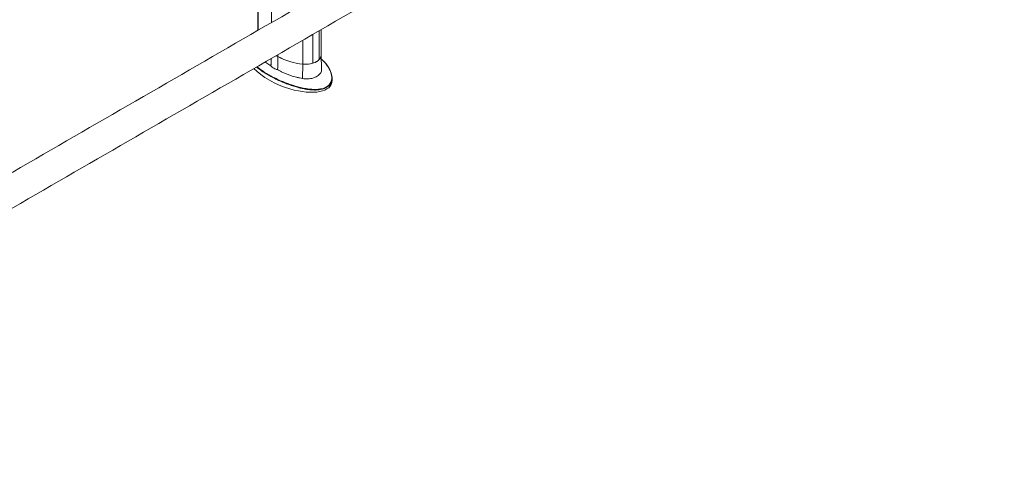
# Model space of a CAD drawing. Units: millimetres. Extents: x 17530 to 24955, y 21 to 5271.
# Drawn here: x 19592 to 20629, y 913 to 1377 of the extents above; entities that cross this region are included whole.
import ezdxf

# ---------------------------------------------------------------- set-up
doc = ezdxf.new("R2010")
doc.units = ezdxf.units.MM
doc.layers.get('0').update_dxf_attribs({"lineweight": 15})

msp = doc.modelspace()

# ---------------------------------------------------------------- linework, layer by layer
at = {"color": 7, "linetype": 'Continuous', "lineweight": 15}
for p, q in [((19857.424, 1686.625), (19857.424, 1373.876)), ((19857.474, 1373.904), (19857.474, 1686.654)), ((19843.545, 1678.613), (19843.545, 1365.863)), ((19901.098, 1361.417), (19901.098, 1331.169)), ((19901.214, 1331.205), (19901.214, 1361.484)), ((19907.887, 1335.057), (19907.887, 1365.336)), ((19907.948, 1365.371), (19907.948, 1335.124)), ((19890.448, 1355.269), (19890.448, 1330.255)), ((19864.147, 1338.296), (19864.147, 1340.086)), ((19864.147, 1338.296), (19864.274, 1338.37)), ((19864.274, 1340.159), (19864.274, 1338.267)), ((19890.359, 1315.085), (19890.448, 1330.255)), ((19901.098, 1331.271), (19901.214, 1331.205)), ((19907.887, 1335.159), (19907.948, 1335.124))]:
    msp.add_line(p, q, dxfattribs=at)
at = {"color": 7, "linetype": 'Continuous', "lineweight": 15, "flags": 128}
msp.add_lwpolyline([(19909.821, 1339.505), (19909.797, 1338.989), (19909.567, 1337.851), (19909.101, 1336.737), (19908.403, 1335.664), (19907.484, 1334.648), (19906.359, 1333.704), (19905.043, 1332.846), (19903.557, 1332.087), (19901.922, 1331.437), (19900.162, 1330.907), (19898.303, 1330.504), (19896.374, 1330.234), (19894.402, 1330.102), (19892.417, 1330.109), (19890.448, 1330.255)], dxfattribs=at)
at = {"color": 7, "linetype": 'Continuous', "lineweight": 15}
for centre, radius, start, end in [((19868.182, 1352.947), 15.203, 246.866944, 255.249759), ((19868.171, 1352.973), 15.218, 246.95232, 254.667797), ((19896.817, 1397.817), 67.862, 241.344139, 264.614899), ((19896.682, 1397.383), 67.417, 241.304848, 264.694855), ((19903.289, 1339.706), 6.535, 315.473213, 358.232966), ((19893.505, 1357.133), 27.051, 263.511325, 286.300552), ((19897.19, 1345.881), 15.218, 285.332226, 314.662398)]:
    msp.add_arc(centre, radius, start, end, dxfattribs=at)
for start_param, end_param in [(3.88757209, 4.88908761), (4.88908761, 6.4513226)]:
    msp.add_ellipse((19876.538, 1326.386), major_axis=(44.142, -16.948), ratio=0.44210286, start_param=start_param, end_param=end_param, dxfattribs=at)
for points in [[(20555.823, 2299.65), (18484, 1103.612)], [(18534.252, 1055.763), (20606.075, 2251.801)], [(20612.878, 2160.41), (18541.055, 964.372)], [(18557.366, 936.117), (20629.189, 2132.155)], [(20612.878, 1809.99), (18541.055, 613.952)], [(18557.366, 585.697), (20629.189, 1781.735)], [(19843.255, 1678.445), (19843.255, 1365.696)], [(19909.821, 1339.505), (19909.821, 1366.453)], [(19864.05, 1324.447), (19864.312, 1338.246)], [(19910.302, 1324.612), (19909.821, 1339.592)], [(19857.031, 1328.5), (19857.228, 1336.091)], [(19921.312, 1312.943), (19921.312, 1315.529)]]:
    msp.add_open_spline(points, degree=1, dxfattribs=at)
for points, knots in [([(19877.035, 1308.302), (19875.433, 1308.878), (19871.786, 1310.188), (19866.391, 1312.452), (19860.865, 1315.051), (19855.674, 1317.809), (19850.836, 1320.696), (19846.37, 1323.697), (19843.49, 1325.905), (19842.061, 1327.099), (19841.895, 1327.24)], [0, 0, 0, 0, 0.077048325, 0.175381349, 0.274007022, 0.372675678, 0.471067286, 0.569202189, 0.667466801, 0.680550557, 0.680550557, 0.680550557, 0.680550557]), ([(19842.366, 1327.512), (19842.528, 1327.377), (19843.915, 1326.225), (19846.703, 1324.093), (19851.047, 1321.17), (19855.788, 1318.34), (19860.947, 1315.601), (19866.478, 1312.999), (19871.91, 1310.727), (19875.58, 1309.417), (19877.181, 1308.846)], [0.47581511, 0.47581511, 0.47581511, 0.47581511, 0.485634174, 0.559512188, 0.633398038, 0.709198266, 0.784996974, 0.86253548, 0.940061954, 1, 1, 1, 1]), ([(19850.898, 1332.437), (19851.46, 1331.99), (19853.344, 1330.597), (19855.53, 1329.354), (19857.031, 1328.5)], [0.6814228, 0.6814228, 0.6814228, 0.6814228, 0.781102431, 1, 1, 1, 1]), ([(19857.031, 1328.5), (19857.465, 1328.002), (19858.346, 1326.992), (19860.055, 1325.842), (19861.958, 1324.957), (19863.347, 1324.619), (19864.05, 1324.447)], [0, 0, 0, 0, 0.25730909, 0.52199052, 0.75814393, 1, 1, 1, 1]), ([(19877.181, 1308.846), (19878.93, 1308.268), (19882.441, 1307.108), (19888.042, 1305.614), (19892.939, 1304.594), (19897.012, 1303.998), (19900.364, 1303.669), (19903.988, 1303.548), (19907.534, 1303.761), (19910.695, 1304.312), (19913.374, 1305.141), (19915.754, 1306.321), (19917.639, 1307.757), (19919.056, 1309.38), (19920.208, 1311.374), (19920.941, 1313.846), (19921.07, 1316.51), (19920.755, 1318.981), (19920.163, 1321.235), (19919.305, 1323.462), (19917.973, 1326.122), (19916.015, 1329.131), (19913.447, 1332.3), (19911.466, 1334.22), (19910.537, 1335.12)], [0, 0, 0, 0, 0.06474195, 0.13001383, 0.19793953, 0.23261718, 0.26728312, 0.31015734, 0.3539209, 0.38818803, 0.4233561, 0.45769637, 0.49323525, 0.52459761, 0.55666243, 0.6047494, 0.65416774, 0.69291216, 0.7316687, 0.77141969, 0.81117747, 0.87662505, 0.94209391, 1, 1, 1, 1]), ([(19910.537, 1335.12), (19910.397, 1335.27), (19910.214, 1335.467), (19909.998, 1335.646), (19909.946, 1335.689)], [0, 0, 0, 0, 0.75926978, 1, 1, 1, 1]), ([(19919.311, 1323.619), (19919.199, 1323.873), (19918.779, 1324.817), (19917.862, 1326.432), (19916.546, 1328.473), (19915.004, 1330.515), (19913.245, 1332.538), (19911.793, 1334.063), (19910.883, 1334.885), (19910.682, 1335.067)], [0, 0, 0, 0, 0.06048437, 0.22498109, 0.39776776, 0.57519236, 0.7579067, 0.94642419, 1, 1, 1, 1]), ([(19864.05, 1324.447), (19865.066, 1323.837), (19867.098, 1322.615), (19870.47, 1320.97), (19874.066, 1319.473), (19878.532, 1317.913), (19882.922, 1316.688), (19887.121, 1315.718), (19889.28, 1315.296), (19890.359, 1315.085)], [0, 0, 0, 0, 0.139181409, 0.278364399, 0.421562306, 0.564761244, 0.780468901, 0.890236167, 1, 1, 1, 1]), ([(19890.359, 1315.085), (19891.279, 1314.947), (19893.119, 1314.67), (19895.924, 1314.671), (19898.659, 1314.967), (19901.265, 1315.555), (19903.653, 1316.408), (19905.771, 1317.492), (19907.536, 1318.78), (19908.918, 1320.234), (19909.84, 1321.827), (19910.293, 1323.299), (19910.278, 1324.25), (19910.272, 1324.612)], [0, 0, 0, 0, 0.09348771, 0.18697947, 0.28077054, 0.37456755, 0.46888577, 0.56320916, 0.65789722, 0.75257879, 0.84725431, 0.94192025, 1, 1, 1, 1]), ([(19919.318, 1323.453), (19919.497, 1323.097), (19920.164, 1321.773), (19920.896, 1319.383), (19921.335, 1316.7), (19921.318, 1314.382), (19920.972, 1312.483), (19920.636, 1311.215), (19920.297, 1310.629), (19920.297, 1310.628)], [0, 0, 0, 0, 0.08673342, 0.32266518, 0.55768876, 0.7050494, 0.85269428, 0.99977072, 1, 1, 1, 1]), ([(19920.297, 1310.628), (19919.99, 1310.044), (19919.377, 1308.876), (19917.928, 1307.232), (19915.999, 1305.76), (19913.583, 1304.55), (19910.827, 1303.701), (19907.624, 1303.137), (19904.007, 1302.923), (19900.01, 1303.061), (19895.944, 1303.502), (19891.864, 1304.194), (19887.305, 1305.202), (19882.313, 1306.543), (19878.795, 1307.716), (19877.035, 1308.302)], [0, 0, 0, 0, 0.05733706, 0.11472118, 0.17819703, 0.24166516, 0.30452096, 0.36743737, 0.44529619, 0.52326543, 0.60487442, 0.68676322, 0.76852734, 0.88423815, 1, 1, 1, 1])]:
    msp.add_open_spline(points, degree=3, knots=knots, dxfattribs=at)

doc.saveas('drawing.dxf')
